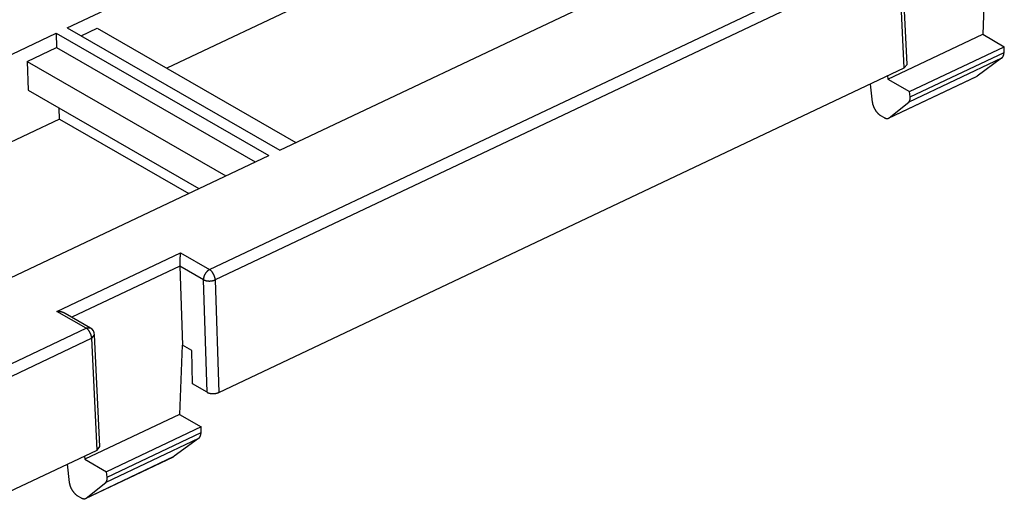
# Model space of a CAD drawing. Extents: x 0 to 17, y 0 to 11.
# Drawn here: x 10.6 to 12.3, y 8.6 to 9.5 of the extents above; entities that cross this region are included whole.
import ezdxf

# ---------------------------------------------------------------- set-up
doc = ezdxf.new("R2010")
doc.units = 0
doc.header["$MEASUREMENT"] = 0
doc.layers.add('geom', color=7, linetype='Continuous')

msp = doc.modelspace()

# ---------------------------------------------------------------- linework, layer by layer
at = {"layer": 'geom', "color": 7, "linetype": 'Continuous'}
for p, q in [((10.6369, 9.4996), (11.3184, 9.8223)), ((11.3246, 9.668), (10.816, 9.4271)), ((10.8929, 9.0649), (12.1222, 9.6471)), ((12.1472, 9.434), (12.1376, 9.635)), ((12.1324, 9.6287), (10.9031, 9.0465)), ((12.142, 9.4278), (12.1324, 9.6287)), ((12.2875, 9.6128), (12.283, 9.4883)), ((11.0191, 9.2796), (11.7006, 9.6024)), ((9.9356, 9.1675), (10.6171, 9.4902)), ((10.6171, 9.4902), (10.9993, 9.2702)), ((10.6171, 9.4902), (10.6179, 9.4644)), ((10.6369, 9.4996), (11.0191, 9.2796)), ((10.6619, 9.4852), (10.6911, 9.499)), ((10.6911, 9.499), (11.0483, 9.2934)), ((12.1126, 9.4076), (12.283, 9.4883)), ((12.283, 9.4883), (12.3219, 9.4659)), ((10.565, 9.4393), (10.6179, 9.4644)), ((10.6179, 9.4644), (10.9752, 9.2588)), ((12.1514, 9.3852), (12.3219, 9.4659)), ((12.1525, 9.3756), (12.3214, 9.4556)), ((12.3212, 9.4534), (12.3213, 9.4537)), ((12.3212, 9.4531), (12.3212, 9.4534)), ((12.3213, 9.4542), (12.3214, 9.4545)), ((12.3213, 9.4539), (12.3213, 9.4542)), ((12.3213, 9.4537), (12.3213, 9.4539)), ((12.3214, 9.4556), (12.3219, 9.4659)), ((12.3214, 9.455), (12.3214, 9.4553)), ((12.3214, 9.4547), (12.3214, 9.455)), ((12.3214, 9.4545), (12.3214, 9.4547)), ((10.565, 9.4393), (10.9222, 9.2337)), ((10.565, 9.4393), (10.5667, 9.3877)), ((12.3171, 9.4452), (12.15, 9.3661)), ((12.3171, 9.4452), (12.2733, 9.413)), ((12.3171, 9.4452), (12.3172, 9.4453)), ((12.3172, 9.4453), (12.3174, 9.4455)), ((12.3174, 9.4455), (12.3175, 9.4456)), ((12.3175, 9.4456), (12.3177, 9.4457)), ((12.3177, 9.4457), (12.3178, 9.4458)), ((12.3178, 9.4458), (12.3179, 9.446)), ((12.3179, 9.446), (12.3181, 9.4461)), ((12.3181, 9.4461), (12.3182, 9.4463)), ((12.3182, 9.4463), (12.3184, 9.4464)), ((12.3184, 9.4464), (12.3185, 9.4466)), ((12.3185, 9.4466), (12.3186, 9.4467)), ((12.3186, 9.4467), (12.3187, 9.4469)), ((12.3187, 9.4469), (12.3189, 9.4471)), ((12.3189, 9.4471), (12.319, 9.4472)), ((12.319, 9.4472), (12.3191, 9.4474)), ((12.3191, 9.4474), (12.3192, 9.4476)), ((12.3192, 9.4476), (12.3193, 9.4478)), ((12.3193, 9.4478), (12.3194, 9.4479)), ((12.3194, 9.4479), (12.3196, 9.4481)), ((12.3196, 9.4481), (12.3197, 9.4483)), ((12.3197, 9.4483), (12.3198, 9.4485)), ((12.3198, 9.4485), (12.3199, 9.4487)), ((12.3199, 9.4487), (12.32, 9.4489)), ((12.32, 9.4489), (12.3201, 9.4491)), ((12.3201, 9.4493), (12.3202, 9.4496)), ((12.3201, 9.4491), (12.3201, 9.4493)), ((12.3202, 9.4496), (12.3203, 9.4498)), ((12.3203, 9.4498), (12.3204, 9.45)), ((12.3204, 9.45), (12.3205, 9.4502)), ((12.3205, 9.4502), (12.3206, 9.4504)), ((12.3206, 9.4507), (12.3207, 9.4509)), ((12.3206, 9.4504), (12.3206, 9.4507)), ((12.3207, 9.4509), (12.3208, 9.4511)), ((12.3208, 9.4514), (12.3209, 9.4516)), ((12.3208, 9.4511), (12.3208, 9.4514)), ((12.3209, 9.4519), (12.321, 9.4521)), ((12.3209, 9.4516), (12.3209, 9.4519)), ((12.321, 9.4521), (12.3211, 9.4524)), ((12.3211, 9.4529), (12.3212, 9.4531)), ((12.3211, 9.4526), (12.3211, 9.4529)), ((12.3211, 9.4524), (12.3211, 9.4526)), ((10.9096, 8.8441), (12.142, 9.4278)), ((12.142, 9.4278), (12.1472, 9.434)), ((12.1118, 9.4135), (12.1126, 9.4076)), ((12.1126, 9.4076), (12.1514, 9.3852)), ((12.1136, 9.3372), (12.2721, 9.4123)), ((12.1146, 9.3378), (12.2733, 9.413)), ((12.2721, 9.4123), (12.2733, 9.413)), ((10.5667, 9.3877), (10.8739, 9.2108)), ((12.0806, 9.3987), (12.0845, 9.3659)), ((12.1525, 9.3756), (12.1514, 9.3852)), ((12.0845, 9.3659), (12.0846, 9.3654)), ((12.0846, 9.3654), (12.0847, 9.3649)), ((12.0847, 9.3649), (12.0848, 9.3643)), ((12.1146, 9.3378), (12.15, 9.3661)), ((12.15, 9.3661), (12.1501, 9.3662)), ((12.1501, 9.3662), (12.1503, 9.3663)), ((12.1503, 9.3663), (12.1504, 9.3664)), ((12.1504, 9.3664), (12.1505, 9.3665)), ((12.1505, 9.3665), (12.1506, 9.3667)), ((12.1506, 9.3667), (12.1507, 9.3668)), ((12.1507, 9.3668), (12.1508, 9.3669)), ((12.1508, 9.3669), (12.1509, 9.367)), ((12.1509, 9.367), (12.151, 9.3672)), ((12.151, 9.3672), (12.1511, 9.3673)), ((12.1511, 9.3673), (12.1512, 9.3675)), ((12.1512, 9.3675), (12.1513, 9.3676)), ((12.1513, 9.3676), (12.1514, 9.3678)), ((12.1514, 9.3678), (12.1515, 9.3679)), ((12.1515, 9.3679), (12.1516, 9.3681)), ((12.1516, 9.3681), (12.1517, 9.3682)), ((12.1517, 9.3684), (12.1518, 9.3686)), ((12.1517, 9.3682), (12.1517, 9.3684)), ((12.1518, 9.3686), (12.1519, 9.3687)), ((12.1519, 9.3689), (12.152, 9.3691)), ((12.1519, 9.3687), (12.1519, 9.3689)), ((12.152, 9.3691), (12.1521, 9.3693)), ((12.1521, 9.3694), (12.1522, 9.3696)), ((12.1521, 9.3693), (12.1521, 9.3694)), ((12.1522, 9.3698), (12.1523, 9.37)), ((12.1522, 9.3696), (12.1522, 9.3698)), ((12.1523, 9.3702), (12.1524, 9.3704)), ((12.1523, 9.37), (12.1523, 9.3702)), ((12.1524, 9.3706), (12.1525, 9.3708)), ((12.1524, 9.3704), (12.1524, 9.3706)), ((12.1526, 9.375), (12.1525, 9.3753)), ((12.1525, 9.3715), (12.1526, 9.3717)), ((12.1525, 9.3713), (12.1525, 9.3715)), ((12.1525, 9.371), (12.1525, 9.3713)), ((12.1525, 9.3708), (12.1525, 9.371)), ((12.1526, 9.3748), (12.1526, 9.375)), ((12.1526, 9.3745), (12.1526, 9.3748)), ((12.1526, 9.3743), (12.1526, 9.3745)), ((12.1526, 9.374), (12.1526, 9.3743)), ((12.1526, 9.3738), (12.1526, 9.374)), ((12.1526, 9.3735), (12.1526, 9.3738)), ((12.1526, 9.3733), (12.1526, 9.3735)), ((12.1526, 9.3731), (12.1526, 9.3733)), ((12.1526, 9.3728), (12.1526, 9.3731)), ((12.1526, 9.3726), (12.1526, 9.3728)), ((12.1526, 9.3724), (12.1526, 9.3726)), ((12.1526, 9.3721), (12.1526, 9.3724)), ((12.1526, 9.3719), (12.1526, 9.3721)), ((12.1526, 9.3717), (12.1526, 9.3719)), ((10.6233, 9.3358), (10.6223, 9.3556)), ((12.0848, 9.3643), (12.0849, 9.3638)), ((12.0849, 9.3638), (12.085, 9.3632)), ((12.085, 9.3632), (12.0851, 9.3627)), ((12.0851, 9.3627), (12.0853, 9.3621)), ((12.0853, 9.3621), (12.0854, 9.3616)), ((12.0854, 9.3616), (12.0856, 9.361)), ((12.0856, 9.361), (12.0858, 9.3605)), ((12.0858, 9.3605), (12.086, 9.3599)), ((12.086, 9.3599), (12.0862, 9.3593)), ((12.0862, 9.3593), (12.0864, 9.3588)), ((12.0864, 9.3588), (12.0866, 9.3582)), ((12.0866, 9.3582), (12.0868, 9.3576)), ((12.0868, 9.3576), (12.0871, 9.3571)), ((12.0871, 9.3571), (12.0874, 9.3565)), ((12.0874, 9.3565), (12.0876, 9.356)), ((12.0876, 9.356), (12.0879, 9.3554)), ((12.0879, 9.3554), (12.0882, 9.3548)), ((12.0882, 9.3548), (12.0885, 9.3543)), ((12.0885, 9.3543), (12.0888, 9.3537)), ((12.0888, 9.3537), (12.0891, 9.3532)), ((12.0891, 9.3532), (12.0894, 9.3527)), ((12.0894, 9.3527), (12.0897, 9.3521)), ((12.0897, 9.3521), (12.0901, 9.3516)), ((12.0901, 9.3516), (12.0904, 9.3511)), ((12.0904, 9.3511), (12.0908, 9.3506)), ((12.0908, 9.3506), (12.0911, 9.3501)), ((12.0911, 9.3501), (12.0915, 9.3496)), ((12.0915, 9.3496), (12.0919, 9.3491)), ((12.0919, 9.3491), (12.0922, 9.3486)), ((12.0922, 9.3486), (12.0926, 9.3481)), ((12.0926, 9.3481), (12.093, 9.3477)), ((12.093, 9.3477), (12.0934, 9.3472)), ((12.0934, 9.3472), (12.0938, 9.3468)), ((10.6233, 9.3358), (10.1147, 9.095)), ((10.6233, 9.3358), (10.8555, 9.2021)), ((12.0938, 9.3468), (12.0942, 9.3464)), ((12.0942, 9.3464), (12.0946, 9.346)), ((12.0946, 9.346), (12.095, 9.3456)), ((12.095, 9.3456), (12.0954, 9.3452)), ((12.0954, 9.3452), (12.0958, 9.3448)), ((12.0958, 9.3448), (12.0962, 9.3444)), ((12.0962, 9.3444), (12.0966, 9.3441)), ((12.0966, 9.3441), (12.097, 9.3437)), ((12.097, 9.3437), (12.0974, 9.3434)), ((12.0974, 9.3434), (12.0978, 9.3431)), ((12.0978, 9.3431), (12.0983, 9.3428)), ((12.0983, 9.3428), (12.0987, 9.3426)), ((12.0987, 9.3426), (12.0991, 9.3423)), ((12.0995, 9.3421), (12.1059, 9.3384)), ((12.1059, 9.3384), (12.1061, 9.3382)), ((12.1061, 9.3382), (12.1063, 9.3381)), ((12.1063, 9.3381), (12.1065, 9.338)), ((12.1065, 9.338), (12.1067, 9.3379)), ((12.1067, 9.3379), (12.1069, 9.3378)), ((12.1069, 9.3378), (12.1071, 9.3377)), ((12.1071, 9.3377), (12.1074, 9.3376)), ((12.1074, 9.3376), (12.1076, 9.3375)), ((12.1076, 9.3375), (12.1078, 9.3375)), ((12.1078, 9.3375), (12.108, 9.3374)), ((12.108, 9.3374), (12.1081, 9.3373)), ((12.1081, 9.3373), (12.1083, 9.3372)), ((12.1083, 9.3372), (12.1085, 9.3372)), ((12.1085, 9.3372), (12.1087, 9.3371)), ((12.1087, 9.3371), (12.1089, 9.337)), ((12.1089, 9.337), (12.1091, 9.337)), ((12.1091, 9.337), (12.1093, 9.3369)), ((12.1093, 9.3369), (12.1095, 9.3369)), ((12.1095, 9.3369), (12.1097, 9.3369)), ((12.1097, 9.3369), (12.1099, 9.3368)), ((12.1099, 9.3368), (12.1101, 9.3368)), ((12.1101, 9.3368), (12.1102, 9.3368)), ((12.1102, 9.3368), (12.1104, 9.3368)), ((12.1104, 9.3368), (12.1106, 9.3367)), ((12.1106, 9.3367), (12.1108, 9.3367)), ((12.1108, 9.3367), (12.111, 9.3367)), ((12.111, 9.3367), (12.1111, 9.3367)), ((12.1111, 9.3367), (12.1113, 9.3367)), ((12.1113, 9.3367), (12.1115, 9.3367)), ((12.1115, 9.3367), (12.1117, 9.3367)), ((12.1117, 9.3367), (12.1118, 9.3367)), ((12.1118, 9.3367), (12.112, 9.3368)), ((12.112, 9.3368), (12.1122, 9.3368)), ((12.1122, 9.3368), (12.1123, 9.3368)), ((12.1123, 9.3368), (12.1125, 9.3368)), ((12.1125, 9.3368), (12.1126, 9.3369)), ((12.1126, 9.3369), (12.1128, 9.3369)), ((12.1128, 9.3369), (12.113, 9.337)), ((12.113, 9.337), (12.1131, 9.337)), ((12.1131, 9.337), (12.1133, 9.3371)), ((12.1133, 9.3371), (12.1134, 9.3371)), ((12.1134, 9.3371), (12.1135, 9.3372)), ((12.1135, 9.3372), (12.1137, 9.3373)), ((12.1137, 9.3373), (12.1138, 9.3373)), ((12.1138, 9.3373), (12.114, 9.3374)), ((12.114, 9.3374), (12.1141, 9.3375)), ((12.1141, 9.3375), (12.1142, 9.3376)), ((12.1142, 9.3376), (12.1144, 9.3377)), ((12.1144, 9.3377), (12.1145, 9.3378)), ((10.3178, 8.9475), (10.9993, 9.2702)), ((10.6185, 8.9898), (10.8405, 9.095)), ((10.8396, 9.0825), (10.8395, 9.0819)), ((10.8395, 9.0819), (10.8395, 9.0814)), ((10.8397, 9.0851), (10.8396, 9.0846)), ((10.8396, 9.0846), (10.8396, 9.0841)), ((10.8396, 9.0841), (10.8396, 9.0835)), ((10.8396, 9.0835), (10.8396, 9.083)), ((10.8396, 9.083), (10.8396, 9.0825)), ((10.8398, 9.0866), (10.8397, 9.0861)), ((10.8397, 9.0861), (10.8397, 9.0856)), ((10.8397, 9.0856), (10.8397, 9.0851)), ((10.8399, 9.0882), (10.8398, 9.0877)), ((10.8398, 9.0877), (10.8398, 9.0872)), ((10.8398, 9.0872), (10.8398, 9.0866)), ((10.84, 9.0896), (10.8399, 9.0891)), ((10.8399, 9.0891), (10.8399, 9.0886)), ((10.8399, 9.0886), (10.8399, 9.0882)), ((10.8401, 9.0905), (10.84, 9.0901)), ((10.84, 9.0901), (10.84, 9.0896)), ((10.8402, 9.0919), (10.8401, 9.0914)), ((10.8401, 9.0914), (10.8401, 9.091)), ((10.8401, 9.091), (10.8401, 9.0905)), ((10.8403, 9.0927), (10.8402, 9.0923)), ((10.8402, 9.0923), (10.8402, 9.0919)), ((10.8404, 9.0935), (10.8403, 9.0931)), ((10.8403, 9.0931), (10.8403, 9.0927)), ((10.8405, 9.0943), (10.8404, 9.0939)), ((10.8404, 9.0939), (10.8404, 9.0935)), ((10.8405, 9.095), (10.8929, 9.0649)), ((10.8405, 9.095), (10.8405, 9.0946)), ((10.8405, 9.0946), (10.8405, 9.0943)), ((10.8394, 9.0713), (10.6451, 8.9793)), ((10.8395, 9.0798), (10.8394, 9.0793)), ((10.8394, 9.0793), (10.8394, 9.0788)), ((10.8394, 9.0788), (10.8394, 9.0783)), ((10.8394, 9.0783), (10.8394, 9.0778)), ((10.8394, 9.0778), (10.8394, 9.0773)), ((10.8394, 9.0773), (10.8394, 9.0768)), ((10.8394, 9.0768), (10.8394, 9.0763)), ((10.8394, 9.0763), (10.8394, 9.0758)), ((10.8394, 9.0758), (10.8394, 9.0753)), ((10.8394, 9.0753), (10.8394, 9.0748)), ((10.8394, 9.0748), (10.8394, 9.0743)), ((10.8394, 9.0743), (10.8394, 9.0739)), ((10.8394, 9.0739), (10.8394, 9.0734)), ((10.8394, 9.0734), (10.8394, 9.073)), ((10.8394, 9.073), (10.8394, 9.0725)), ((10.8394, 9.0725), (10.8394, 9.0721)), ((10.8394, 9.0721), (10.8394, 9.0717)), ((10.882, 9.0468), (10.8394, 9.0713)), ((10.8394, 9.0713), (10.844, 8.9291)), ((10.8395, 9.0814), (10.8395, 9.0809)), ((10.8395, 9.0809), (10.8395, 9.0804)), ((10.8395, 9.0804), (10.8395, 9.0798)), ((10.8911, 9.0639), (10.8908, 9.0637)), ((10.8915, 9.0641), (10.8911, 9.0639)), ((10.8918, 9.0643), (10.8915, 9.0641)), ((10.8922, 9.0645), (10.8918, 9.0643)), ((10.8925, 9.0647), (10.8922, 9.0645)), ((10.8929, 9.0649), (10.8925, 9.0647)), ((10.8935, 9.0645), (10.8932, 9.0647)), ((10.8938, 9.0643), (10.8935, 9.0645)), ((10.8941, 9.0641), (10.8938, 9.0643)), ((10.8944, 9.0638), (10.8941, 9.0641)), ((10.8821, 9.0493), (10.882, 9.0489)), ((10.882, 9.0489), (10.882, 9.0485)), ((10.882, 9.0485), (10.882, 9.048)), ((10.882, 9.048), (10.882, 9.0476)), ((10.882, 9.0476), (10.882, 9.0472)), ((10.8885, 8.8444), (10.882, 9.0468)), ((10.882, 9.0468), (10.8823, 9.0466)), ((10.8822, 9.0497), (10.8821, 9.0493)), ((10.8823, 9.0506), (10.8822, 9.0502)), ((10.8822, 9.0502), (10.8822, 9.0497)), ((10.8824, 9.051), (10.8823, 9.0506)), ((10.8823, 9.0466), (10.8826, 9.0465)), ((10.8825, 9.0514), (10.8824, 9.051)), ((10.8826, 9.0519), (10.8825, 9.0514)), ((10.8828, 9.0523), (10.8826, 9.0519)), ((10.8826, 9.0465), (10.8829, 9.0463)), ((10.8829, 9.0528), (10.8828, 9.0523)), ((10.883, 9.0532), (10.8829, 9.0528)), ((10.8829, 9.0463), (10.8833, 9.0462)), ((10.8832, 9.0536), (10.883, 9.0532)), ((10.8834, 9.054), (10.8832, 9.0536)), ((10.8835, 9.0545), (10.8834, 9.054)), ((10.8837, 9.0549), (10.8835, 9.0545)), ((10.8839, 9.0553), (10.8837, 9.0549)), ((10.8841, 9.0557), (10.8839, 9.0553)), ((10.8843, 9.0562), (10.8841, 9.0557)), ((10.8845, 9.0566), (10.8843, 9.0562)), ((10.8848, 9.057), (10.8845, 9.0566)), ((10.885, 9.0574), (10.8848, 9.057)), ((10.8853, 9.0578), (10.885, 9.0574)), ((10.8855, 9.0582), (10.8853, 9.0578)), ((10.8858, 9.0586), (10.8855, 9.0582)), ((10.886, 9.0589), (10.8858, 9.0586)), ((10.8863, 9.0593), (10.886, 9.0589)), ((10.8866, 9.0597), (10.8863, 9.0593)), ((10.8869, 9.06), (10.8866, 9.0597)), ((10.8872, 9.0604), (10.8869, 9.06)), ((10.8875, 9.0607), (10.8872, 9.0604)), ((10.8878, 9.0611), (10.8875, 9.0607)), ((10.8881, 9.0614), (10.8878, 9.0611)), ((10.8884, 9.0617), (10.8881, 9.0614)), ((10.8888, 9.062), (10.8884, 9.0617)), ((10.8891, 9.0623), (10.8888, 9.062)), ((10.8894, 9.0626), (10.8891, 9.0623)), ((10.8897, 9.0629), (10.8894, 9.0626)), ((10.8901, 9.0632), (10.8897, 9.0629)), ((10.8904, 9.0634), (10.8901, 9.0632)), ((10.8908, 9.0637), (10.8904, 9.0634)), ((10.8947, 9.0636), (10.8944, 9.0638)), ((10.895, 9.0634), (10.8947, 9.0636)), ((10.8953, 9.0631), (10.895, 9.0634)), ((10.8956, 9.0628), (10.8953, 9.0631)), ((10.8959, 9.0625), (10.8956, 9.0628)), ((10.8962, 9.0622), (10.8959, 9.0625)), ((10.8965, 9.0619), (10.8962, 9.0622)), ((10.8968, 9.0616), (10.8965, 9.0619)), ((10.8971, 9.0613), (10.8968, 9.0616)), ((10.8974, 9.061), (10.8971, 9.0613)), ((10.8976, 9.0606), (10.8974, 9.061)), ((10.8979, 9.0603), (10.8976, 9.0606)), ((10.8982, 9.0599), (10.8979, 9.0603)), ((10.8984, 9.0595), (10.8982, 9.0599)), ((10.8987, 9.0592), (10.8984, 9.0595)), ((10.8989, 9.0588), (10.8987, 9.0592)), ((10.8992, 9.0584), (10.8989, 9.0588)), ((10.8994, 9.058), (10.8992, 9.0584)), ((10.8997, 9.0576), (10.8994, 9.058)), ((10.8999, 9.0572), (10.8997, 9.0576)), ((10.9001, 9.0568), (10.8999, 9.0572)), ((10.9003, 9.0564), (10.9001, 9.0568)), ((10.9006, 9.056), (10.9003, 9.0564)), ((10.9008, 9.0555), (10.9006, 9.056)), ((10.901, 9.0551), (10.9008, 9.0555)), ((10.9011, 9.0547), (10.901, 9.0551)), ((10.9013, 9.0542), (10.9011, 9.0547)), ((10.9015, 9.0538), (10.9013, 9.0542)), ((10.9017, 9.0534), (10.9015, 9.0538)), ((10.9018, 9.0529), (10.9017, 9.0534)), ((10.902, 9.0525), (10.9018, 9.0529)), ((10.9021, 9.0521), (10.902, 9.0525)), ((10.902, 9.0461), (10.9024, 9.0462)), ((10.9022, 9.0516), (10.9021, 9.0521)), ((10.9024, 9.0512), (10.9022, 9.0516)), ((10.9025, 9.0508), (10.9024, 9.0512)), ((10.9024, 9.0462), (10.9027, 9.0464)), ((10.9026, 9.0503), (10.9025, 9.0508)), ((10.9027, 9.0499), (10.9026, 9.0503)), ((10.9028, 9.0495), (10.9027, 9.0499)), ((10.9028, 9.049), (10.9028, 9.0495)), ((10.9029, 9.0486), (10.9028, 9.049)), ((10.903, 9.0482), (10.9029, 9.0486)), ((10.903, 9.0478), (10.903, 9.0482)), ((10.9031, 9.0473), (10.903, 9.0478)), ((10.9031, 9.0469), (10.9031, 9.0473)), ((10.9031, 9.0465), (10.9031, 9.0469)), ((10.9031, 9.0465), (10.9096, 8.8441)), ((10.8833, 9.0462), (10.8836, 9.046)), ((10.8836, 9.046), (10.884, 9.0459)), ((10.884, 9.0459), (10.8844, 9.0457)), ((10.8844, 9.0457), (10.8848, 9.0456)), ((10.8848, 9.0456), (10.8851, 9.0455)), ((10.8851, 9.0455), (10.8855, 9.0454)), ((10.8855, 9.0454), (10.886, 9.0452)), ((10.886, 9.0452), (10.8864, 9.0451)), ((10.8864, 9.0451), (10.8868, 9.045)), ((10.8868, 9.045), (10.8872, 9.045)), ((10.8872, 9.045), (10.8876, 9.0449)), ((10.8876, 9.0449), (10.8881, 9.0448)), ((10.8881, 9.0448), (10.8885, 9.0447)), ((10.8885, 9.0447), (10.889, 9.0447)), ((10.889, 9.0447), (10.8894, 9.0446)), ((10.8894, 9.0446), (10.8899, 9.0446)), ((10.8899, 9.0446), (10.8904, 9.0445)), ((10.8904, 9.0445), (10.8908, 9.0445)), ((10.8908, 9.0445), (10.8913, 9.0445)), ((10.8913, 9.0445), (10.8917, 9.0444)), ((10.8917, 9.0444), (10.8922, 9.0444)), ((10.8922, 9.0444), (10.8927, 9.0444)), ((10.8927, 9.0444), (10.8932, 9.0444)), ((10.8932, 9.0444), (10.8936, 9.0444)), ((10.8936, 9.0444), (10.8941, 9.0445)), ((10.8941, 9.0445), (10.8946, 9.0445)), ((10.8946, 9.0445), (10.895, 9.0445)), ((10.895, 9.0445), (10.8955, 9.0446)), ((10.8955, 9.0446), (10.896, 9.0446)), ((10.896, 9.0446), (10.8964, 9.0447)), ((10.8964, 9.0447), (10.8969, 9.0447)), ((10.8969, 9.0447), (10.8973, 9.0448)), ((10.8973, 9.0448), (10.8978, 9.0449)), ((10.8978, 9.0449), (10.8982, 9.045)), ((10.8982, 9.045), (10.8987, 9.0451)), ((10.8987, 9.0451), (10.8991, 9.0452)), ((10.8991, 9.0452), (10.8996, 9.0453)), ((10.8996, 9.0453), (10.9, 9.0454)), ((10.9, 9.0454), (10.9004, 9.0455)), ((10.9004, 9.0455), (10.9008, 9.0456)), ((10.9008, 9.0456), (10.9012, 9.0458)), ((10.9012, 9.0458), (10.9016, 9.0459)), ((10.9016, 9.0459), (10.902, 9.0461)), ((10.6708, 8.9597), (10.6185, 8.9898)), ((10.6191, 8.9898), (10.6188, 8.9898)), ((10.6195, 8.9898), (10.6191, 8.9898)), ((10.6198, 8.9898), (10.6195, 8.9898)), ((10.6201, 8.9898), (10.6198, 8.9898)), ((10.6204, 8.9898), (10.6201, 8.9898)), ((10.6208, 8.9897), (10.6204, 8.9898)), ((10.6211, 8.9897), (10.6208, 8.9897)), ((10.6214, 8.9897), (10.6211, 8.9897)), ((10.6217, 8.9897), (10.6214, 8.9897)), ((10.622, 8.9896), (10.6217, 8.9897)), ((10.6223, 8.9896), (10.622, 8.9896)), ((10.6227, 8.9895), (10.6223, 8.9896)), ((10.623, 8.9895), (10.6227, 8.9895)), ((10.6233, 8.9894), (10.623, 8.9895)), ((10.6236, 8.9894), (10.6233, 8.9894)), ((10.6239, 8.9893), (10.6236, 8.9894)), ((10.6242, 8.9893), (10.6239, 8.9893)), ((10.6245, 8.9892), (10.6242, 8.9893)), ((10.6248, 8.9892), (10.6245, 8.9892)), ((10.6251, 8.9891), (10.6248, 8.9892)), ((10.6255, 8.989), (10.6251, 8.9891)), ((10.6258, 8.989), (10.6255, 8.989)), ((10.6261, 8.9889), (10.6258, 8.989)), ((10.6264, 8.9888), (10.6261, 8.9889)), ((10.6267, 8.9888), (10.6264, 8.9888)), ((10.627, 8.9887), (10.6267, 8.9888)), ((10.6273, 8.9886), (10.627, 8.9887)), ((10.6275, 8.9885), (10.6273, 8.9886)), ((10.6278, 8.9884), (10.6275, 8.9885)), ((10.6281, 8.9883), (10.6278, 8.9884)), ((10.6284, 8.9882), (10.6281, 8.9883)), ((10.6287, 8.9881), (10.6284, 8.9882)), ((10.629, 8.988), (10.6287, 8.9881)), ((10.6293, 8.9879), (10.629, 8.988)), ((10.6295, 8.9878), (10.6293, 8.9879)), ((10.6298, 8.9877), (10.6295, 8.9878)), ((10.6301, 8.9876), (10.6298, 8.9877)), ((10.6304, 8.9875), (10.6301, 8.9876)), ((10.6306, 8.9874), (10.6304, 8.9875)), ((10.6309, 8.9873), (10.6306, 8.9874)), ((10.6312, 8.9872), (10.6309, 8.9873)), ((10.6314, 8.987), (10.6312, 8.9872)), ((10.6317, 8.9869), (10.6314, 8.987)), ((10.6319, 8.9868), (10.6317, 8.9869)), ((10.6322, 8.9867), (10.6319, 8.9868)), ((10.6324, 8.9865), (10.6322, 8.9867)), ((10.6327, 8.9864), (10.6324, 8.9865)), ((10.6329, 8.9863), (10.6327, 8.9864)), ((10.6332, 8.9861), (10.6329, 8.9863)), ((10.6787, 8.9599), (10.6332, 8.9861)), ((10.4376, 8.8493), (10.6708, 8.9597)), ((10.6787, 8.9599), (10.6708, 8.9597)), ((10.6714, 8.9593), (10.6711, 8.9595)), ((10.6718, 8.9591), (10.6714, 8.9593)), ((10.6721, 8.9589), (10.6718, 8.9591)), ((10.6724, 8.9587), (10.6721, 8.9589)), ((10.6727, 8.9584), (10.6724, 8.9587)), ((10.673, 8.9582), (10.6727, 8.9584)), ((10.6733, 8.9579), (10.673, 8.9582)), ((10.6736, 8.9577), (10.6733, 8.9579)), ((10.6811, 8.9414), (10.4478, 8.8309)), ((10.6739, 8.9574), (10.6736, 8.9577)), ((10.6742, 8.9571), (10.6739, 8.9574)), ((10.6745, 8.9568), (10.6742, 8.9571)), ((10.6747, 8.9564), (10.6745, 8.9568)), ((10.675, 8.9561), (10.6747, 8.9564)), ((10.6753, 8.9558), (10.675, 8.9561)), ((10.6756, 8.9554), (10.6753, 8.9558)), ((10.6759, 8.9551), (10.6756, 8.9554)), ((10.6761, 8.9547), (10.6759, 8.9551)), ((10.6764, 8.9544), (10.6761, 8.9547)), ((10.6767, 8.954), (10.6764, 8.9544)), ((10.6769, 8.9536), (10.6767, 8.954)), ((10.6772, 8.9532), (10.6769, 8.9536)), ((10.6774, 8.9528), (10.6772, 8.9532)), ((10.6776, 8.9524), (10.6774, 8.9528)), ((10.6779, 8.952), (10.6776, 8.9524)), ((10.6781, 8.9516), (10.6779, 8.952)), ((10.6783, 8.9512), (10.6781, 8.9516)), ((10.6785, 8.9508), (10.6783, 8.9512)), ((10.6787, 8.9504), (10.6785, 8.9508)), ((10.6789, 8.9499), (10.6787, 8.9504)), ((10.6791, 8.9495), (10.6789, 8.9499)), ((10.6793, 8.9491), (10.6791, 8.9495)), ((10.6795, 8.9486), (10.6793, 8.9491)), ((10.6796, 8.9482), (10.6795, 8.9486)), ((10.6798, 8.9478), (10.6796, 8.9482)), ((10.6799, 8.9473), (10.6798, 8.9478)), ((10.6801, 8.9469), (10.6799, 8.9473)), ((10.6802, 8.9465), (10.6801, 8.9469)), ((10.6803, 8.946), (10.6802, 8.9465)), ((10.6804, 8.9456), (10.6803, 8.946)), ((10.6805, 8.9452), (10.6804, 8.9456)), ((10.6806, 8.9447), (10.6805, 8.9452)), ((10.6807, 8.9443), (10.6806, 8.9447)), ((10.6808, 8.9439), (10.6807, 8.9443)), ((10.6809, 8.9434), (10.6808, 8.9439)), ((10.6809, 8.943), (10.6809, 8.9434)), ((10.681, 8.9426), (10.6809, 8.943)), ((10.681, 8.9422), (10.681, 8.9426)), ((10.681, 8.9418), (10.681, 8.9422)), ((10.6811, 8.9414), (10.681, 8.9418)), ((10.6811, 8.9414), (10.6862, 8.9476)), ((10.6907, 8.7404), (10.6811, 8.9414)), ((10.6959, 8.7466), (10.6862, 8.9476)), ((10.8437, 8.929), (10.8392, 8.8045)), ((10.844, 8.9291), (10.8437, 8.929)), ((10.8608, 8.9195), (10.844, 8.9291)), ((10.8623, 8.8594), (10.8608, 8.9195)), ((10.8885, 8.8444), (10.8623, 8.8594)), ((10.8885, 8.8444), (10.8888, 8.8442)), ((10.8888, 8.8442), (10.8891, 8.844)), ((10.8891, 8.844), (10.8894, 8.8439)), ((10.8894, 8.8439), (10.8898, 8.8437)), ((10.8898, 8.8437), (10.8901, 8.8436)), ((10.8901, 8.8436), (10.8905, 8.8434)), ((10.8905, 8.8434), (10.8909, 8.8433)), ((10.8909, 8.8433), (10.8913, 8.8432)), ((10.8913, 8.8432), (10.8917, 8.843)), ((10.8917, 8.843), (10.892, 8.8429)), ((10.892, 8.8429), (10.8925, 8.8428)), ((10.8925, 8.8428), (10.8929, 8.8427)), ((10.8929, 8.8427), (10.8933, 8.8426)), ((10.8933, 8.8426), (10.8937, 8.8425)), ((10.8937, 8.8425), (10.8942, 8.8424)), ((10.8942, 8.8424), (10.8946, 8.8423)), ((10.8946, 8.8423), (10.895, 8.8423)), ((10.895, 8.8423), (10.8955, 8.8422)), ((10.8955, 8.8422), (10.8959, 8.8421)), ((10.8959, 8.8421), (10.8964, 8.8421)), ((10.8964, 8.8421), (10.8969, 8.8421)), ((10.8969, 8.8421), (10.8973, 8.842)), ((10.8973, 8.842), (10.8978, 8.842)), ((10.8978, 8.842), (10.8983, 8.842)), ((10.8983, 8.842), (10.8987, 8.842)), ((10.8987, 8.842), (10.8992, 8.842)), ((10.8992, 8.842), (10.8997, 8.842)), ((10.8997, 8.842), (10.9001, 8.842)), ((10.9001, 8.842), (10.9006, 8.842)), ((10.9006, 8.842), (10.9011, 8.842)), ((10.9011, 8.842), (10.9015, 8.8421)), ((10.9015, 8.8421), (10.902, 8.8421)), ((10.902, 8.8421), (10.9025, 8.8422)), ((10.9025, 8.8422), (10.9029, 8.8422)), ((10.9029, 8.8422), (10.9034, 8.8423)), ((10.9034, 8.8423), (10.9039, 8.8424)), ((10.9039, 8.8424), (10.9043, 8.8424)), ((10.9043, 8.8424), (10.9047, 8.8425)), ((10.9047, 8.8425), (10.9052, 8.8426)), ((10.9052, 8.8426), (10.9056, 8.8427)), ((10.9056, 8.8427), (10.9061, 8.8428)), ((10.9061, 8.8428), (10.9065, 8.843)), ((10.9065, 8.843), (10.9069, 8.8431)), ((10.9069, 8.8431), (10.9073, 8.8432)), ((10.9073, 8.8432), (10.9077, 8.8433)), ((10.9077, 8.8433), (10.9081, 8.8435)), ((10.9081, 8.8435), (10.9085, 8.8436)), ((10.9085, 8.8436), (10.9089, 8.8438)), ((10.9089, 8.8438), (10.9093, 8.8439)), ((10.8392, 8.8045), (10.6688, 8.7238)), ((10.8392, 8.8045), (10.8781, 8.7821)), ((10.8781, 8.7821), (10.7076, 8.7014)), ((10.8776, 8.7718), (10.8781, 8.7821)), ((10.7087, 8.6918), (10.8776, 8.7718)), ((10.8747, 8.7628), (10.8748, 8.7629)), ((10.8748, 8.7629), (10.8749, 8.7631)), ((10.8749, 8.7631), (10.8751, 8.7633)), ((10.8751, 8.7633), (10.8752, 8.7634)), ((10.8752, 8.7634), (10.8753, 8.7636)), ((10.8753, 8.7636), (10.8754, 8.7638)), ((10.8754, 8.7638), (10.8755, 8.764)), ((10.8755, 8.764), (10.8756, 8.7642)), ((10.8756, 8.7642), (10.8758, 8.7643)), ((10.8758, 8.7643), (10.8759, 8.7645)), ((10.8759, 8.7645), (10.876, 8.7647)), ((10.876, 8.7647), (10.8761, 8.7649)), ((10.8761, 8.7649), (10.8762, 8.7651)), ((10.8762, 8.7651), (10.8763, 8.7653)), ((10.8763, 8.7656), (10.8764, 8.7658)), ((10.8763, 8.7653), (10.8763, 8.7656)), ((10.8764, 8.7658), (10.8765, 8.766)), ((10.8765, 8.766), (10.8766, 8.7662)), ((10.8766, 8.7662), (10.8767, 8.7664)), ((10.8767, 8.7664), (10.8768, 8.7667)), ((10.8768, 8.7669), (10.8769, 8.7671)), ((10.8768, 8.7667), (10.8768, 8.7669)), ((10.8769, 8.7671), (10.877, 8.7674)), ((10.877, 8.7676), (10.8771, 8.7678)), ((10.877, 8.7674), (10.877, 8.7676)), ((10.8771, 8.7678), (10.8772, 8.7681)), ((10.8772, 8.7683), (10.8773, 8.7686)), ((10.8772, 8.7681), (10.8772, 8.7683)), ((10.8773, 8.7688), (10.8774, 8.7691)), ((10.8773, 8.7686), (10.8773, 8.7688)), ((10.8774, 8.7696), (10.8775, 8.7699)), ((10.8774, 8.7693), (10.8774, 8.7696)), ((10.8774, 8.7691), (10.8774, 8.7693)), ((10.8775, 8.7704), (10.8776, 8.7707)), ((10.8775, 8.7701), (10.8775, 8.7704)), ((10.8775, 8.7699), (10.8775, 8.7701)), ((10.8776, 8.7712), (10.8776, 8.7715)), ((10.8776, 8.7709), (10.8776, 8.7712)), ((10.8776, 8.7707), (10.8776, 8.7709)), ((10.6907, 8.7404), (10.6959, 8.7466)), ((10.8733, 8.7614), (10.7062, 8.6823)), ((10.8733, 8.7614), (10.8295, 8.7292)), ((10.8733, 8.7614), (10.8734, 8.7616)), ((10.8734, 8.7616), (10.8736, 8.7617)), ((10.8736, 8.7617), (10.8737, 8.7618)), ((10.8737, 8.7618), (10.8739, 8.7619)), ((10.8739, 8.7619), (10.874, 8.7621)), ((10.874, 8.7621), (10.8741, 8.7622)), ((10.8741, 8.7622), (10.8743, 8.7623)), ((10.8743, 8.7623), (10.8744, 8.7625)), ((10.8744, 8.7625), (10.8746, 8.7626)), ((10.8746, 8.7626), (10.8747, 8.7628)), ((10.4543, 8.6285), (10.6907, 8.7404)), ((10.668, 8.7297), (10.6688, 8.7238)), ((10.6698, 8.6534), (10.8283, 8.7285)), ((10.6708, 8.6541), (10.8295, 8.7292)), ((10.8283, 8.7285), (10.8295, 8.7292)), ((10.6368, 8.7149), (10.6407, 8.6821)), ((10.6688, 8.7238), (10.7076, 8.7014)), ((10.7087, 8.6918), (10.7076, 8.7014)), ((10.6407, 8.6821), (10.6408, 8.6816)), ((10.6408, 8.6816), (10.6409, 8.6811)), ((10.6409, 8.6811), (10.641, 8.6805)), ((10.641, 8.6805), (10.6411, 8.68)), ((10.6411, 8.68), (10.6412, 8.6795)), ((10.6412, 8.6795), (10.6413, 8.6789)), ((10.6413, 8.6789), (10.6415, 8.6784)), ((10.6415, 8.6784), (10.6416, 8.6778)), ((10.6416, 8.6778), (10.6418, 8.6772)), ((10.6418, 8.6772), (10.642, 8.6767)), ((10.642, 8.6767), (10.6422, 8.6761)), ((10.6422, 8.6761), (10.6424, 8.6756)), ((10.6424, 8.6756), (10.6426, 8.675)), ((10.6426, 8.675), (10.6428, 8.6744)), ((10.6428, 8.6744), (10.6431, 8.6739)), ((10.6708, 8.6541), (10.7062, 8.6823)), ((10.7062, 8.6823), (10.7063, 8.6824)), ((10.7063, 8.6824), (10.7065, 8.6825)), ((10.7065, 8.6825), (10.7066, 8.6826)), ((10.7066, 8.6826), (10.7067, 8.6828)), ((10.7067, 8.6828), (10.7068, 8.6829)), ((10.7068, 8.6829), (10.7069, 8.683)), ((10.7069, 8.683), (10.707, 8.6831)), ((10.707, 8.6831), (10.7071, 8.6833)), ((10.7071, 8.6833), (10.7072, 8.6834)), ((10.7072, 8.6834), (10.7073, 8.6835)), ((10.7073, 8.6835), (10.7074, 8.6837)), ((10.7074, 8.6837), (10.7075, 8.6838)), ((10.7075, 8.6838), (10.7076, 8.684)), ((10.7076, 8.684), (10.7077, 8.6841)), ((10.7077, 8.6841), (10.7078, 8.6843)), ((10.7078, 8.6843), (10.7079, 8.6844)), ((10.7079, 8.6846), (10.708, 8.6848)), ((10.7079, 8.6844), (10.7079, 8.6846)), ((10.708, 8.6848), (10.7081, 8.6849)), ((10.7081, 8.6849), (10.7082, 8.6851)), ((10.7082, 8.6853), (10.7083, 8.6855)), ((10.7082, 8.6851), (10.7082, 8.6853)), ((10.7083, 8.6857), (10.7084, 8.6858)), ((10.7083, 8.6855), (10.7083, 8.6857)), ((10.7084, 8.686), (10.7085, 8.6862)), ((10.7084, 8.6858), (10.7084, 8.686)), ((10.7085, 8.6864), (10.7086, 8.6866)), ((10.7085, 8.6862), (10.7085, 8.6864)), ((10.7086, 8.6868), (10.7087, 8.687)), ((10.7086, 8.6866), (10.7086, 8.6868)), ((10.7088, 8.6913), (10.7087, 8.6915)), ((10.7087, 8.6875), (10.7088, 8.6877)), ((10.7087, 8.6873), (10.7087, 8.6875)), ((10.7087, 8.687), (10.7087, 8.6873)), ((10.7088, 8.691), (10.7088, 8.6913)), ((10.7088, 8.6907), (10.7088, 8.691)), ((10.7088, 8.6905), (10.7088, 8.6907)), ((10.7088, 8.6902), (10.7088, 8.6905)), ((10.7088, 8.69), (10.7088, 8.6902)), ((10.7089, 8.6898), (10.7088, 8.69)), ((10.7088, 8.689), (10.7089, 8.6893)), ((10.7088, 8.6888), (10.7088, 8.689)), ((10.7088, 8.6886), (10.7088, 8.6888)), ((10.7088, 8.6884), (10.7088, 8.6886)), ((10.7088, 8.6881), (10.7088, 8.6884)), ((10.7088, 8.6879), (10.7088, 8.6881)), ((10.7088, 8.6877), (10.7088, 8.6879)), ((10.7089, 8.6895), (10.7089, 8.6898)), ((10.7089, 8.6893), (10.7089, 8.6895)), ((10.6431, 8.6739), (10.6433, 8.6733)), ((10.6433, 8.6733), (10.6436, 8.6727)), ((10.6436, 8.6727), (10.6438, 8.6722)), ((10.6438, 8.6722), (10.6441, 8.6716)), ((10.6441, 8.6716), (10.6444, 8.6711)), ((10.6444, 8.6711), (10.6447, 8.6705)), ((10.6447, 8.6705), (10.645, 8.67)), ((10.645, 8.67), (10.6453, 8.6694)), ((10.6453, 8.6694), (10.6456, 8.6689)), ((10.6456, 8.6689), (10.6459, 8.6683)), ((10.6459, 8.6683), (10.6463, 8.6678)), ((10.6463, 8.6678), (10.6466, 8.6673)), ((10.6466, 8.6673), (10.647, 8.6668)), ((10.647, 8.6668), (10.6473, 8.6663)), ((10.6473, 8.6663), (10.6477, 8.6658)), ((10.6477, 8.6658), (10.6481, 8.6653)), ((10.6481, 8.6653), (10.6484, 8.6648)), ((10.6484, 8.6648), (10.6488, 8.6643)), ((10.6488, 8.6643), (10.6492, 8.6639)), ((10.6492, 8.6639), (10.6496, 8.6634)), ((10.6496, 8.6634), (10.65, 8.663)), ((10.65, 8.663), (10.6504, 8.6626)), ((10.6504, 8.6626), (10.6508, 8.6622)), ((10.6508, 8.6622), (10.6512, 8.6618)), ((10.6512, 8.6618), (10.6516, 8.6614)), ((10.6516, 8.6614), (10.652, 8.661)), ((10.652, 8.661), (10.6524, 8.6606)), ((10.6524, 8.6606), (10.6528, 8.6603)), ((10.6528, 8.6603), (10.6532, 8.66)), ((10.6532, 8.66), (10.6536, 8.6596)), ((10.6536, 8.6596), (10.6541, 8.6593)), ((10.6541, 8.6593), (10.6545, 8.659)), ((10.6545, 8.659), (10.6549, 8.6588)), ((10.6549, 8.6588), (10.6553, 8.6585)), ((10.6557, 8.6583), (10.6621, 8.6546)), ((10.6621, 8.6546), (10.6623, 8.6544)), ((10.6623, 8.6544), (10.6625, 8.6543)), ((10.6625, 8.6543), (10.6627, 8.6542)), ((10.6627, 8.6542), (10.6629, 8.6541)), ((10.6629, 8.6541), (10.6632, 8.654)), ((10.6632, 8.654), (10.6634, 8.6539)), ((10.6634, 8.6539), (10.6636, 8.6538)), ((10.6636, 8.6538), (10.6638, 8.6538)), ((10.6638, 8.6538), (10.664, 8.6537)), ((10.664, 8.6537), (10.6642, 8.6536)), ((10.6642, 8.6536), (10.6644, 8.6535)), ((10.6644, 8.6535), (10.6645, 8.6534)), ((10.6645, 8.6534), (10.6647, 8.6534)), ((10.6647, 8.6534), (10.6649, 8.6533)), ((10.6649, 8.6533), (10.6651, 8.6533)), ((10.6651, 8.6533), (10.6653, 8.6532)), ((10.6653, 8.6532), (10.6655, 8.6532)), ((10.6655, 8.6532), (10.6657, 8.6531)), ((10.6657, 8.6531), (10.6659, 8.6531)), ((10.6659, 8.6531), (10.6661, 8.653)), ((10.6661, 8.653), (10.6663, 8.653)), ((10.6663, 8.653), (10.6665, 8.653)), ((10.6665, 8.653), (10.6666, 8.653)), ((10.6666, 8.653), (10.6668, 8.6529)), ((10.6668, 8.6529), (10.667, 8.6529)), ((10.667, 8.6529), (10.6672, 8.6529)), ((10.6672, 8.6529), (10.6673, 8.6529)), ((10.6673, 8.6529), (10.6675, 8.6529)), ((10.6675, 8.6529), (10.6677, 8.6529)), ((10.6677, 8.6529), (10.6679, 8.6529)), ((10.6679, 8.6529), (10.668, 8.653)), ((10.668, 8.653), (10.6682, 8.653)), ((10.6682, 8.653), (10.6684, 8.653)), ((10.6684, 8.653), (10.6685, 8.653)), ((10.6685, 8.653), (10.6687, 8.6531)), ((10.6687, 8.6531), (10.6688, 8.6531)), ((10.6688, 8.6531), (10.669, 8.6531)), ((10.669, 8.6531), (10.6692, 8.6532)), ((10.6692, 8.6532), (10.6693, 8.6532)), ((10.6693, 8.6532), (10.6695, 8.6533)), ((10.6695, 8.6533), (10.6696, 8.6533)), ((10.6696, 8.6533), (10.6698, 8.6534)), ((10.6698, 8.6534), (10.6699, 8.6535)), ((10.6699, 8.6535), (10.67, 8.6535)), ((10.67, 8.6535), (10.6702, 8.6536)), ((10.6702, 8.6536), (10.6703, 8.6537)), ((10.6703, 8.6537), (10.6704, 8.6538)), ((10.6704, 8.6538), (10.6706, 8.6539)), ((10.6706, 8.6539), (10.6707, 8.654))]:
    msp.add_line(p, q, dxfattribs=at)
msp.add_arc((10.6713, 8.9469), 0.015, 2.7368, 60.0757, dxfattribs=at)

doc.saveas('drawing.dxf')
